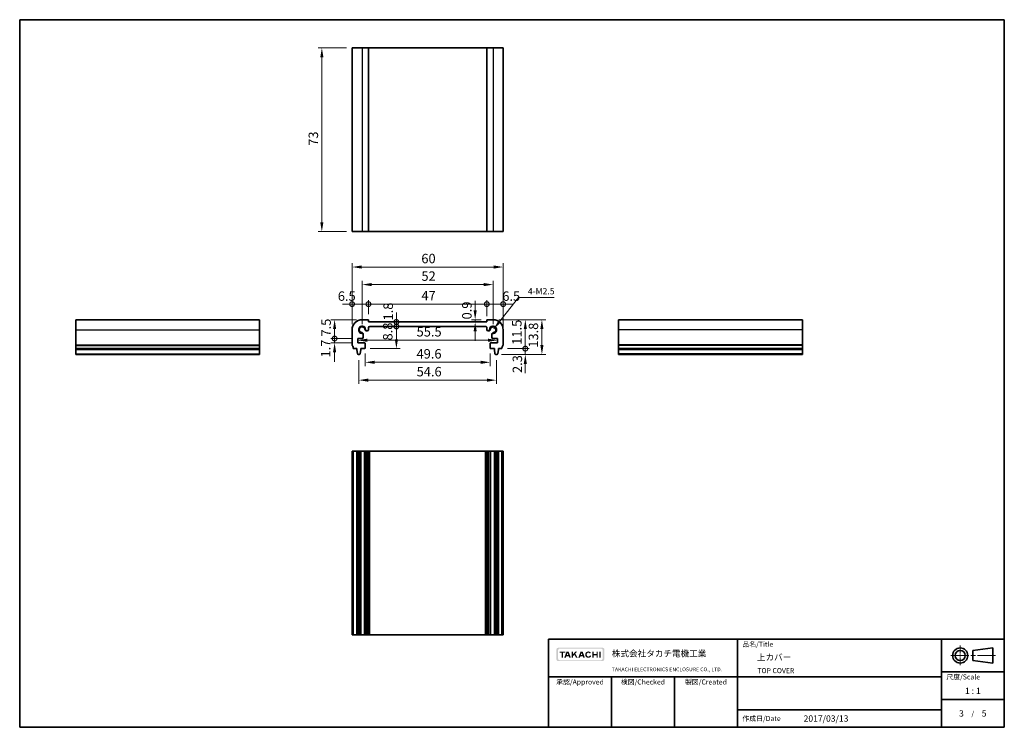
# Model space of a CAD drawing. Units: millimetres. Extents: x 0 to 2386, y 0 to 422.
# Drawn here: x 1193 to 1584, y 0 to 281 of the extents above; entities that cross this region are included whole.
import ezdxf
from ezdxf.enums import TextEntityAlignment as Align

# ---------------------------------------------------------------- set-up
doc = ezdxf.new("R2010")
doc.units = ezdxf.units.MM
doc.header["$LTSCALE"] = 1.5
doc.linetypes.add('CHAIN', pattern=[0.35429999999999995, 0.2362, -0.0295, 0.0591, -0.0295])
doc.layers.get('Defpoints').update_dxf_attribs({"lineweight": 25})
for name, color, linetype, lineweight in [('Border (ISO)', 7, 'Continuous', 35), ('Dimension (ISO)', 7, 'Continuous', 18), ('Hatch (ISO)', 1, 'Continuous', 18), ('Symbol (ISO)', 7, 'Continuous', 18), ('Title (ISO)', 7, 'Continuous', 35), ('Visible (ISO)', 7, 'Continuous', 35), ('Visible Narrow (ISO)', 7, 'Continuous', 25)]:
    doc.layers.add(name, color=color, linetype=linetype, lineweight=lineweight)
doc.styles.add('Note Text (TK)', font='MS PGothic.ttf')
doc.styles.add('文字スタイル67', font='arial.ttf')
doc.dimstyles.new('Default - Method 1b (TK)', dxfattribs={"dimscale": 1.5, "dimtxt": 2.5, "dimasz": 2.5, "dimexe": 1, "dimexo": 1.499999999999999, "dimgap": 1, "dimtad": 1, "dimtoh": 1, "dimrnd": 1e-08, "dimdsep": 46, "dimtxsty": 'Note Text (TK)', "dimcen": 0.09, "dimdle": 5, "dimclrd": 100, "dimclre": 100, "dimclrt": 7, "dimadec": 1, "dimazin": 1, "dimtfac": 1, "dimtmove": 0, "dimatfit": 3, "dimfxl": 1, "dimtolj": 1, "dimlwd": -1, "dimlwe": -1, "dimarcsym": 0})
doc.dimstyles.new('Default - Method 1b (TK)$7', dxfattribs={"dimscale": 1.5, "dimtxt": 2.5, "dimasz": 2.5, "dimexe": 1, "dimexo": 1.499999999999999, "dimgap": 1, "dimtad": 1, "dimtoh": 1, "dimrnd": 1e-08, "dimdsep": 46, "dimtxsty": 'Note Text (TK)', "dimcen": 0.09, "dimdle": 5, "dimclrd": 100, "dimclre": 100, "dimclrt": 7, "dimadec": 1, "dimazin": 1, "dimtfac": 1, "dimtmove": 0, "dimatfit": 3, "dimfxl": 1, "dimtolj": 1, "dimlwd": -1, "dimlwe": -1, "dimarcsym": 0})

# ---------------------------------------------------------------- blocks, each defined once
blk = doc.blocks.new('図面枠 tk図枠')
at = {"layer": 'Border (ISO)'}
for p, q in [((14.49999999999999, 289), (405.4999999999999, 289)), ((14.49999999999999, 289), (14.50000000000001, 8.000000000000007)), ((405.4999999999999, 289), (405.4999999999999, 8.000000000000007)), ((14.50000000000001, 8.000000000000007), (405.4999999999999, 8.000000000000007))]:
    blk.add_line(p, q, dxfattribs=at)
blk = doc.blocks.new('表題欄 tk表題欄')
at = {"layer": 'Hatch (ISO)'}
h = blk.add_hatch(color=256, dxfattribs=at)
edge = h.paths.add_edge_path(flags=0)
edge.add_arc((95.57537688673352, 236.2990653650367), 0.5958259999999996, 269.9999999999897, 360)
edge.add_line((96.17120288673351, 236.2990653650368), (96.17120288673348, 239.7107813650365))
edge.add_arc((95.5753768867335, 239.7107813650366), 0.5958259999999996, 0, 90.0000000000068)
edge.add_line((95.57537688673342, 240.3066073650366), (79.13710888673356, 240.3066073650366))
edge.add_arc((79.13710888673353, 239.7107813650366), 0.5958259999999996, 89.99999999999744, 180)
edge.add_line((78.54128288673353, 239.7107813650365), (78.54128288673331, 236.2990653650368))
edge.add_arc((79.13710888673332, 236.2990653650365), 0.5958259999999996, 180, 270.0000000000231)
edge.add_line((79.13710888673356, 235.7032393650365), (95.57537688673342, 235.7032393650367))
edge = h.paths.add_edge_path()
edge.add_line((77.83935088673357, 239.9556413650366), (77.83935088673357, 236.0542053650368))
edge.add_arc((78.54128288673346, 236.0542053650367), 0.7019319999998935, 180, 270.0000000000087)
edge.add_line((78.54128288673357, 235.3522733650368), (96.17120288673352, 235.3522733650368))
edge.add_arc((96.17120288673351, 236.0542053650367), 0.7019319999998921, 270, 360)
edge.add_line((96.8731348867334, 236.0542053650368), (96.87313488673352, 239.9556413650366))
edge.add_arc((96.1712028867336, 239.9556413650367), 0.7019319999998921, 0, 90.00000000000873)
edge.add_line((96.17120288673348, 240.6575733650367), (78.54128288673357, 240.6575733650366))
edge.add_arc((78.54128288673357, 239.9556413650366), 0.7019319999999984, 90, 180)
for points in [[(79.07181288673355, 239.1476033650369), (79.07181288673355, 238.6578833650367), (79.92066088673353, 238.6578833650367), (79.92066088673353, 236.6581933650368), (80.50832488673353, 236.6581933650368), (80.50832488673353, 238.6578833650367), (81.35717288673355, 238.6578833650367), (81.35717288673355, 239.1476033650369)], [(85.68407849525303, 236.6581933650368), (84.9434673993943, 237.8918698287545), (84.41792288673358, 237.3246628822781), (84.41792288673358, 236.6581933650368), (83.89555488673355, 236.6581933650368), (83.89555488673355, 239.1476033650369), (84.41792288673358, 239.1476033650369), (84.41792288673358, 238.0993979968839), (85.38913556809511, 239.1476033650369), (86.10696490847272, 239.1476033650369), (85.31925422435492, 238.2974470774499), (86.30334488673353, 236.6581933650368)], [(92.09142939614459, 239.1476033650369), (92.09142939614459, 236.6581933650368), (92.60971639614465, 236.6581933650368), (92.60971639614465, 237.6580383650368), (93.76872039614462, 237.6580383650368), (93.76872039614462, 236.6581933650368), (94.28700739614459, 236.6581933650368), (94.28700739614459, 239.1476033650369), (93.76872039614462, 239.1476033650369), (93.76872039614462, 238.1477583650367), (92.60971639614465, 238.1477583650367), (92.60971639614465, 239.1476033650369)], [(94.84202339614467, 239.1476033650369), (94.84202339614467, 236.6581933650368), (95.36439139614473, 236.6581933650368), (95.36439139614473, 239.1476033650369)]]:
    blk.add_hatch(color=256, dxfattribs=at).paths.add_polyline_path(points)
h = blk.add_hatch(color=256, dxfattribs=at)
h.paths.add_polyline_path([(82.59020695886475, 237.7110913650368), (81.95242681460243, 237.7110913650368), (82.27131688673356, 238.5794973650367)], flags=0)
h.paths.add_polyline_path([(82.77903014574996, 237.1968853650368), (81.76360362771717, 237.1968853650368), (81.56578886050404, 236.6581933650368), (80.94907288673355, 236.6581933650368), (81.86321688673357, 239.1476033650369), (82.67941688673353, 239.1476033650369), (83.59356088673351, 236.6581933650368), (82.97684491296302, 236.6581933650368)])
h = blk.add_hatch(color=256, dxfattribs=at)
h.paths.add_polyline_path([(87.52707281460246, 237.7110913650368), (88.16485295886469, 237.7110913650368), (87.84596288673359, 238.5794973650367)], flags=0)
h.paths.add_polyline_path([(87.14043486050403, 236.6581933650368), (87.3382496277172, 237.1968853650368), (88.35367614574989, 237.1968853650368), (88.551490912963, 236.6581933650368), (89.16820688673343, 236.6581933650368), (88.25406288673352, 239.1476033650369), (87.43786288673356, 239.1476033650369), (86.52371888673358, 236.6581933650368)])
h = blk.add_hatch(color=256, dxfattribs=at)
edge = h.paths.add_edge_path()
edge.add_arc((90.52309888673334, 237.9028983650369), 1.273272000000011, 38.55054079078439, 336.5820184016556)
edge.add_line((91.69149139614446, 237.3968543650369), (91.17255542714857, 237.6216113977801))
edge.add_ellipse((90.52309888673352, 237.9028983650369), major_axis=(0, -0.7998759999999119), ratio=0.8673469387756529, start_angle=128.5505407907963, end_angle=426.582018401653, ccw=False)
edge.add_line((91.09381514418376, 238.3576891122095), (91.51887237036831, 238.6964075050431))
at = {"layer": 'Title (ISO)'}
for p, q in [((74.70882392282105, 244.052739026017), (255.7088239228211, 244.052739026017)), ((74.70882392282105, 209.052739026017), (74.70882392282105, 244.052739026017)), ((149.7088239228211, 244.052739026017), (149.7088239228211, 209.052739026017)), ((230.7088239228211, 244.052739026017), (230.7088239228211, 209.052739026017)), ((255.7088239228211, 244.052739026017), (255.7088239228211, 209.052739026017)), ((243.2088239228211, 239.552739026017), (251.2088239228211, 240.5527390260171)), ((243.2088239228211, 239.552739026017), (243.2088239228211, 235.552739026017)), ((251.2088239228211, 234.552739026017), (251.2088239228211, 240.5527390260171)), ((243.2088239228211, 235.552739026017), (251.2088239228211, 234.552739026017)), ((230.7088239228211, 231.052739026017), (255.7088239228211, 231.052739026017)), ((74.70882392282105, 229.052739026017), (230.7088239228211, 229.052739026017)), ((99.70882392282108, 229.052739026017), (99.70882392282108, 209.052739026017)), ((124.708823922821, 229.052739026017), (124.708823922821, 209.052739026017)), ((230.7088239228211, 220.052739026017), (255.7088239228211, 220.052739026017)), ((149.7088239228211, 216.052739026017), (230.7088239228211, 216.052739026017)), ((255.7088239228211, 209.052739026017), (74.70882392282105, 209.052739026017))]:
    blk.add_line(p, q, dxfattribs=at)
at = {"layer": 'Title (ISO)', "color": 4, "linetype": 'CHAIN', "lineweight": 18, "ltscale": 8.889559745788574}
blk.add_line((238.2088239228211, 241.552739026017), (238.2088239228211, 233.552739026017), dxfattribs=at)
at = {"layer": 'Title (ISO)', "color": 4, "linetype": 'CHAIN', "lineweight": 18, "ltscale": 20.00163269042969}
blk.add_line((252.2088239228211, 237.552739026017), (234.2088239228211, 237.552739026017), dxfattribs=at)
at = {"layer": 'Title (ISO)'}
for radius in [3, 2]:
    blk.add_circle((238.2088239228211, 237.552739026017), radius, dxfattribs=at)
at = {"layer": 'Title (ISO)', "color": 1, "char_height": 2.000000029802322, "line_spacing_factor": 1.5, "style": 'Note Text (TK)'}
for s, insert, attachment_point in [('\\fＭＳ Ｐゴシック|b0|i0;\\H2.0000;品名/Title', (151.708823922821, 242.052739026017), 4), ('\\fＭＳ Ｐゴシック|b0|i0;\\H2.0000;承認/Approved', (87.20882392282108, 227.052739026017), 5), ('\\fＭＳ Ｐゴシック|b0|i0;\\H2.0000;検図/Checked', (112.208823922821, 227.052739026017), 5), ('\\fＭＳ Ｐゴシック|b0|i0;\\H2.0000;製図/Created', (137.2088239228211, 227.052739026017), 5), ('\\fＭＳ Ｐゴシック|b0|i0;\\H2.0000;尺度/Scale', (232.7088239228211, 229.052739026017), 4), ('\\fＭＳ Ｐゴシック|b0|i0;\\H2.0000;作成日/Date', (151.708823922821, 212.552739026017), 4)]:
    blk.add_mtext(s, dxfattribs=dict(at, insert=insert, attachment_point=attachment_point))
at = {"layer": 'Title (ISO)', "color": 7, "line_spacing_factor": 1.5, "style": 'Note Text (TK)'}
for s, insert, char_height, attachment_point in [('株式会社タカチ電機工業', (99.87313488673345, 238.052739026017), 2.5, 4), ('\\fArial|b0|i0;\\H1.4986;TAKACHI ELECTRONICS ENCLOSURE CO., LTD.', (99.87313488673342, 232.052739026017), 1.49859994649887, 4), ('\\fＭＳ Ｐゴシック|b0|i0;\\H2.0000;/', (243.2088239228211, 214.552739026017), 2.000000029802322, 5)]:
    blk.add_mtext(s, dxfattribs=dict(at, insert=insert, char_height=char_height, attachment_point=attachment_point))
at = {"layer": 'Title (ISO)', "color": 7}
for tag, p, height, style in [('<品名>_001', (157.4957557410029, 235.6393867532898), 2.5, 'Note Text (TK)'), ('<Title>_001', (157.7088239228211, 230.5520568828656), 2.000000029802322, '文字スタイル67'), ('<尺度>_001', (239.1037102864574, 222.302739026017), 2.5, 'Note Text (TK)'), ('<ページ_No.>_001', (237.9488807410029, 213.302739026017), 2.5, 'Note Text (TK)'), ('<総ページ数>_001', (246.7997330137301, 213.302739026017), 2.5, 'Note Text (TK)'), ('作成日_001', (175.5824034682756, 211.2814322078352), 2.5, 'Note Text (TK)')]:
    blk.add_attdef(tag, p, '', height=height, dxfattribs=dict(at, style=style))
at = {"layer": 'Title (ISO)', "color": 7, "style": 'Note Text (TK)'}
blk.add_attdef('<承認>', text='', height=2.5, dxfattribs=at).set_placement((87.20882392282108, 217.052739026017), align=Align.MIDDLE_CENTER)
blk = doc.blocks.new('*D46')
at = {"layer": 'Defpoints', "color": 0}
for p in [(1324.986745542324, 269.8301276876774), (1312.986745542324, 196.8301276876773), (1324.986745542324, 196.8301276876773)]:
    blk.add_point(p, dxfattribs=at)
at = {"layer": 'Dimension (ISO)', "color": 100}
for p, q in [((1322.736745542324, 269.8301276876774), (1311.486745542324, 269.8301276876774)), ((1312.986745542324, 266.0801276876774), (1312.986745542324, 200.5801276876773)), ((1322.736745542324, 196.8301276876773), (1311.486745542324, 196.8301276876773))]:
    blk.add_line(p, q, dxfattribs=at)
for points in [[(1312.361745542324, 266.0801276876774), (1313.611745542324, 266.0801276876774), (1312.986745542324, 269.8301276876774)], [(1312.361745542324, 200.5801276876773), (1313.611745542324, 200.5801276876773), (1312.986745542324, 196.8301276876773)]]:
    blk.add_solid(points, dxfattribs=at)
at = {"layer": 'Dimension (ISO)', "color": 7, "insert": (1309.611745542324, 230.9224572331318), "char_height": 3.75, "attachment_point": 4, "rotation": 90, "style": 'Note Text (TK)'}
blk.add_mtext('\\A1;73', dxfattribs=at)
blk = doc.blocks.new('_DotSmall')
at = {"color": 0, "linetype": 'ByBlock', "const_width": 0.5}
blk.add_lwpolyline([(-0.0625, 0, 1), (0.0625, 0, 1)], format="xyb", close=True, dxfattribs=at)
blk = doc.blocks.new('*D47')
at = {"layer": 'Defpoints', "color": 0}
for p in [(1318.051453642433, 161.8752063524747), (1328.986745542034, 161.8752063524747), (1327.236771155495, 154.3748625307499)]:
    blk.add_point(p, dxfattribs=at)
at = {"layer": 'Dimension (ISO)', "color": 100}
for p, q in [((1326.736745542034, 161.8752063524747), (1316.551453642433, 161.8752063524747)), ((1318.051453642433, 154.3748625307499), (1318.051453642433, 158.1252063524747)), ((1324.986771155495, 154.3748625307499), (1316.551453642433, 154.3748625307499))]:
    blk.add_line(p, q, dxfattribs=at)
blk.add_solid([(1317.426453642433, 158.1252063524747), (1318.676453642433, 158.1252063524747), (1318.051453642433, 161.8752063524747)], dxfattribs=at)
at = {"layer": 'Dimension (ISO)', "color": 100, "xscale": 3.75, "yscale": 3.75, "zscale": 3.75, "rotation": 270}
blk.add_blockref('_DotSmall', (1318.051453642433, 154.3748625307499), dxfattribs=at)
at = {"layer": 'Dimension (ISO)', "color": 7, "insert": (1314.676453642433, 155.1733867143395), "char_height": 3.75, "attachment_point": 4, "rotation": 90, "style": 'Note Text (TK)'}
blk.add_mtext('\\A1;7.5', dxfattribs=at)
blk = doc.blocks.new('*D48')
at = {"layer": 'Defpoints', "color": 0}
for p in [(1318.051453642433, 154.3748625307499), (1327.236771155495, 154.3748625307499), (1327.236771155483, 152.6748625309259)]:
    blk.add_point(p, dxfattribs=at)
at = {"layer": 'Dimension (ISO)', "color": 100}
for p, q in [((1318.051453642433, 154.3748625307499), (1318.051453642433, 158.1248625307499)), ((1324.986771155495, 154.3748625307499), (1316.551453642433, 154.3748625307499)), ((1324.986771155483, 152.6748625309259), (1316.551453642433, 152.6748625309259)), ((1318.051453642433, 152.6748625309259), (1318.051453642433, 154.3748625307499)), ((1318.051453642433, 148.9248625309259), (1318.051453642433, 145.1748625309259))]:
    blk.add_line(p, q, dxfattribs=at)
blk.add_solid([(1317.426453642433, 148.9248625309259), (1318.676453642433, 148.9248625309259), (1318.051453642433, 152.6748625309259)], dxfattribs=at)
at = {"layer": 'Dimension (ISO)', "color": 100, "xscale": 3.75, "yscale": 3.75, "zscale": 3.75, "rotation": 270}
blk.add_blockref('_DotSmall', (1318.051453642433, 154.3748625307499), dxfattribs=at)
at = {"layer": 'Dimension (ISO)', "color": 7, "insert": (1314.529241335836, 146.8463523455251), "char_height": 3.75, "attachment_point": 4, "rotation": 90, "style": 'Note Text (TK)'}
blk.add_mtext('\\A1;1.7', dxfattribs=at)
blk = doc.blocks.new('*D49')
at = {"layer": 'Defpoints', "color": 0}
for p in [(1331.986771154786, 159.175206352028), (1342.592048342396, 159.175206352028), (1329.886771155787, 150.3752063503023)]:
    blk.add_point(p, dxfattribs=at)
at = {"layer": 'Dimension (ISO)', "color": 100}
for p, q in [((1342.592048342396, 154.1252063503023), (1342.592048342396, 159.175206352028)), ((1332.136771155787, 150.3752063503023), (1344.092048342396, 150.3752063503024))]:
    blk.add_line(p, q, dxfattribs=at)
blk.add_solid([(1341.967048342396, 154.1252063503023), (1343.217048342396, 154.1252063503023), (1342.592048342396, 150.3752063503023)], dxfattribs=at)
at = {"layer": 'Dimension (ISO)', "color": 100, "xscale": 3.75, "yscale": 3.75, "zscale": 3.75, "rotation": 90}
blk.add_blockref('_DotSmall', (1342.592048342396, 159.175206352028), dxfattribs=at)
at = {"layer": 'Dimension (ISO)', "color": 7, "insert": (1339.148984653211, 153.6106283245946), "char_height": 3.75, "attachment_point": 4, "rotation": 90, "style": 'Note Text (TK)'}
blk.add_mtext('\\A1;8.8', dxfattribs=at)
blk = doc.blocks.new('*D50')
at = {"layer": 'Defpoints', "color": 0}
for p in [(1331.486745542094, 160.9752063499806), (1342.592048342396, 160.9752063499806), (1331.986771154786, 159.175206352028)]:
    blk.add_point(p, dxfattribs=at)
at = {"layer": 'Dimension (ISO)', "color": 100}
for p, q in [((1342.592048342396, 160.9752063499806), (1342.592048342396, 164.7252063499806)), ((1333.736745542094, 160.9752063499806), (1344.092048342396, 160.9752063499806)), ((1342.592048342396, 159.175206352028), (1342.592048342396, 160.9752063499806)), ((1342.592048342396, 159.175206352028), (1342.592048342396, 155.425206352028))]:
    blk.add_line(p, q, dxfattribs=at)
at = {"layer": 'Dimension (ISO)', "color": 100, "xscale": 3.75, "yscale": 3.75, "zscale": 3.75}
for p, rotation in [((1342.592048342396, 160.9752063499806), 270), ((1342.592048342396, 159.175206352028), 90)]:
    blk.add_blockref('_DotSmall', p, dxfattribs=dict(at, rotation=rotation))
at = {"layer": 'Dimension (ISO)', "color": 7, "insert": (1339.33145745519, 161.5488247423753), "char_height": 3.75, "attachment_point": 4, "rotation": 90, "style": 'Note Text (TK)'}
blk.add_mtext('\\A1;1.8', dxfattribs=at)
blk = doc.blocks.new('*D51')
at = {"layer": 'Defpoints', "color": 0}
for p in [(1330.186771155698, 150.6752063503091), (1379.786745543276, 150.6752063509651), (1379.786745543276, 144.9457453296596)]:
    blk.add_point(p, dxfattribs=at)
at = {"layer": 'Dimension (ISO)', "color": 100}
for p, q in [((1330.186771155698, 148.4252063503091), (1330.186771155698, 143.4457453296596)), ((1333.936771155697, 144.9457453296596), (1376.036745543276, 144.9457453296596)), ((1379.786745543276, 148.4252063509651), (1379.786745543276, 143.4457453296596))]:
    blk.add_line(p, q, dxfattribs=at)
for points in [[(1333.936771155697, 145.5707453296596), (1333.936771155697, 144.3207453296596), (1330.186771155698, 144.9457453296596)], [(1376.036745543276, 145.5707453296596), (1376.036745543276, 144.3207453296596), (1379.786745543276, 144.9457453296596)]]:
    blk.add_solid(points, dxfattribs=at)
at = {"layer": 'Dimension (ISO)', "color": 7, "insert": (1350.586900394942, 148.3207453296596), "char_height": 3.75, "attachment_point": 4, "style": 'Note Text (TK)'}
blk.add_mtext('\\A1;49.6', dxfattribs=at)
blk = doc.blocks.new('*D52')
at = {"layer": 'Defpoints', "color": 0}
for p in [(1327.686771154203, 148.0752063500136), (1382.286745544771, 148.0752063506697), (1382.286745544771, 137.8574921743058)]:
    blk.add_point(p, dxfattribs=at)
at = {"layer": 'Dimension (ISO)', "color": 100}
for p, q in [((1327.686771154203, 145.8252063500137), (1327.686771154203, 136.3574921743058)), ((1382.286745544771, 145.8252063506696), (1382.286745544771, 136.3574921743058)), ((1331.436771154203, 137.8574921743058), (1378.536745544771, 137.8574921743058))]:
    blk.add_line(p, q, dxfattribs=at)
for points in [[(1331.436771154203, 138.4824921743058), (1331.436771154203, 137.2324921743058), (1327.686771154203, 137.8574921743058)], [(1378.536745544771, 138.4824921743058), (1378.536745544771, 137.2324921743058), (1382.286745544771, 137.8574921743058)]]:
    blk.add_solid(points, dxfattribs=at)
at = {"layer": 'Dimension (ISO)', "color": 7, "insert": (1350.629514031305, 141.2324921743058), "char_height": 3.75, "attachment_point": 4, "style": 'Note Text (TK)'}
blk.add_mtext('\\A1;54.6', dxfattribs=at)
blk = doc.blocks.new('*D53')
at = {"layer": 'Defpoints', "color": 0}
for p in [(1331.486745542034, 168.0584808676568), (1331.486745542034, 161.8752063526409), (1324.986745543722, 157.8752063522145)]:
    blk.add_point(p, dxfattribs=at)
at = {"layer": 'Dimension (ISO)', "color": 100}
for p, q in [((1324.986745543722, 160.1252063522145), (1324.986745543722, 169.5584808676568)), ((1331.486745542034, 164.1252063526409), (1331.486745542034, 169.5584808676568)), ((1324.986745543722, 168.0584808676568), (1321.236745543722, 168.0584808676568)), ((1324.986745543722, 168.0584808676568), (1331.486745542034, 168.0584808676568)), ((1331.486745542034, 168.0584808676568), (1335.236745542034, 168.0584808676568))]:
    blk.add_line(p, q, dxfattribs=at)
at = {"layer": 'Dimension (ISO)', "color": 100, "xscale": 3.75, "yscale": 3.75, "zscale": 3.75}
blk.add_blockref('_DotSmall', (1324.986745543722, 168.0584808676568), dxfattribs=at)
at = {"layer": 'Dimension (ISO)', "color": 100, "xscale": 3.75, "yscale": 3.75, "zscale": 3.75, "rotation": 180}
blk.add_blockref('_DotSmall', (1331.486745542034, 168.0584808676568), dxfattribs=at)
at = {"layer": 'Dimension (ISO)', "color": 7, "insert": (1319.320654682803, 171.2356574256396), "char_height": 3.75, "attachment_point": 4, "style": 'Note Text (TK)'}
blk.add_mtext('\\A1;6.5', dxfattribs=at)
blk = doc.blocks.new('*D54')
at = {"layer": 'Defpoints', "color": 0}
for p in [(1378.486745542092, 168.0584808676568), (1331.486745542034, 161.8752063526409), (1378.486745542092, 160.9752063584146)]:
    blk.add_point(p, dxfattribs=at)
at = {"layer": 'Dimension (ISO)', "color": 100}
for p, q in [((1331.486745542034, 164.1252063526409), (1331.486745542034, 169.5584808676568)), ((1378.486745542092, 163.2252063584146), (1378.486745542092, 169.5584808676568)), ((1331.486745542034, 168.0584808676568), (1378.486745542092, 168.0584808676568))]:
    blk.add_line(p, q, dxfattribs=at)
at = {"layer": 'Dimension (ISO)', "color": 100, "xscale": 3.75, "yscale": 3.75, "zscale": 3.75, "rotation": 180}
blk.add_blockref('_DotSmall', (1331.486745542034, 168.0584808676568), dxfattribs=at)
at = {"layer": 'Dimension (ISO)', "color": 100, "xscale": 3.75, "yscale": 3.75, "zscale": 3.75}
blk.add_blockref('_DotSmall', (1378.486745542092, 168.0584808676568), dxfattribs=at)
at = {"layer": 'Dimension (ISO)', "color": 7, "insert": (1352.535808042063, 171.4334808676568), "char_height": 3.75, "attachment_point": 4, "style": 'Note Text (TK)'}
blk.add_mtext('\\A1;47', dxfattribs=at)
blk = doc.blocks.new('*D55')
at = {"layer": 'Defpoints', "color": 0}
for p in [(1384.986745542299, 168.0584808676568), (1378.486745543987, 161.8752063526409), (1384.986745542299, 151.8752063509433)]:
    blk.add_point(p, dxfattribs=at)
at = {"layer": 'Dimension (ISO)', "color": 100}
for p, q in [((1378.486745543987, 164.1252063526409), (1378.486745543987, 169.5584808676568)), ((1384.986745542299, 154.1252063509433), (1384.986745542299, 169.5584808676568)), ((1378.486745543987, 168.0584808676568), (1374.736745543987, 168.0584808676568)), ((1378.486745543987, 168.0584808676568), (1384.986745542299, 168.0584808676568)), ((1384.986745542299, 168.0584808676568), (1388.736745542299, 168.0584808676568))]:
    blk.add_line(p, q, dxfattribs=at)
at = {"layer": 'Dimension (ISO)', "color": 100, "xscale": 3.75, "yscale": 3.75, "zscale": 3.75}
blk.add_blockref('_DotSmall', (1378.486745543987, 168.0584808676568), dxfattribs=at)
at = {"layer": 'Dimension (ISO)', "color": 100, "xscale": 3.75, "yscale": 3.75, "zscale": 3.75, "rotation": 180}
blk.add_blockref('_DotSmall', (1384.986745542299, 168.0584808676568), dxfattribs=at)
at = {"layer": 'Dimension (ISO)', "color": 7, "insert": (1384.648117187976, 171.2165854290281), "char_height": 3.75, "attachment_point": 4, "style": 'Note Text (TK)'}
blk.add_mtext('\\A1;6.5', dxfattribs=at)
blk = doc.blocks.new('*D56')
at = {"layer": 'Defpoints', "color": 0}
for p in [(1373.87959290436, 160.9752063575879), (1373.879592904287, 160.9752063575879), (1378.486745543987, 161.875206352641)]:
    blk.add_point(p, dxfattribs=at)
at = {"layer": 'Dimension (ISO)', "color": 100}
for p, q in [((1373.879592904287, 165.625206352641), (1373.879592904287, 169.375206352641)), ((1376.236745543987, 161.875206352641), (1372.379592904287, 161.875206352641)), ((1373.879592904287, 161.875206352641), (1373.879592904287, 160.9752063575879)), ((1373.879592904287, 157.2252063575879), (1373.879592904287, 153.4752063575879))]:
    blk.add_line(p, q, dxfattribs=at)
for points in [[(1373.254592904287, 165.625206352641), (1374.504592904287, 165.625206352641), (1373.879592904287, 161.875206352641)], [(1373.254592904287, 157.2252063575879), (1374.504592904287, 157.2252063575879), (1373.879592904287, 160.9752063575879)]]:
    blk.add_solid(points, dxfattribs=at)
at = {"layer": 'Dimension (ISO)', "color": 7, "insert": (1370.585153409568, 161.9701116220237), "char_height": 3.75, "attachment_point": 4, "rotation": 90, "style": 'Note Text (TK)'}
blk.add_mtext('\\A1;0.9', dxfattribs=at)
blk = doc.blocks.new('*D57')
at = {"layer": 'Defpoints', "color": 0}
for p in [(1384.486745541984, 150.3752063507012), (1393.788654414561, 150.3752063507012), (1382.528389318523, 148.0752063506104)]:
    blk.add_point(p, dxfattribs=at)
at = {"layer": 'Dimension (ISO)', "color": 100}
for p, q in [((1393.788654414561, 150.3752063507012), (1393.788654414561, 154.1252063507011)), ((1386.736745541984, 150.3752063507012), (1395.288654414561, 150.3752063507012)), ((1393.788654414561, 148.0752063506104), (1393.788654414561, 150.3752063507012)), ((1384.778389318523, 148.0752063506104), (1395.288654414561, 148.0752063506104)), ((1393.788654414561, 144.3252063506104), (1393.788654414561, 140.5752063506104))]:
    blk.add_line(p, q, dxfattribs=at)
blk.add_solid([(1393.163654414561, 144.3252063506104), (1394.413654414561, 144.3252063506104), (1393.788654414561, 148.0752063506104)], dxfattribs=at)
at = {"layer": 'Dimension (ISO)', "color": 100, "xscale": 3.75, "yscale": 3.75, "zscale": 3.75, "rotation": 270}
blk.add_blockref('_DotSmall', (1393.788654414561, 150.3752063507012), dxfattribs=at)
at = {"layer": 'Dimension (ISO)', "color": 7, "insert": (1390.627294956272, 140.6929376716604), "char_height": 3.75, "attachment_point": 4, "rotation": 90, "style": 'Note Text (TK)'}
blk.add_mtext('\\A1;2.3', dxfattribs=at)
blk = doc.blocks.new('*D58')
at = {"layer": 'Defpoints', "color": 0}
for p in [(1380.986745543988, 161.8752063524747), (1393.788654414561, 161.8752063524747), (1384.486745541984, 150.3752063507012)]:
    blk.add_point(p, dxfattribs=at)
at = {"layer": 'Dimension (ISO)', "color": 100}
for p, q in [((1383.236745543988, 161.8752063524747), (1395.288654414561, 161.8752063524747)), ((1393.788654414561, 150.3752063507012), (1393.788654414561, 158.1252063524747)), ((1386.736745541984, 150.3752063507012), (1395.288654414561, 150.3752063507012))]:
    blk.add_line(p, q, dxfattribs=at)
blk.add_solid([(1393.163654414561, 158.1252063524747), (1394.413654414561, 158.1252063524747), (1393.788654414561, 161.8752063524747)], dxfattribs=at)
at = {"layer": 'Dimension (ISO)', "color": 100, "xscale": 3.75, "yscale": 3.75, "zscale": 3.75, "rotation": 270}
blk.add_blockref('_DotSmall', (1393.788654414561, 150.3752063507012), dxfattribs=at)
at = {"layer": 'Dimension (ISO)', "color": 7, "insert": (1390.413654414561, 151.9164563515879), "char_height": 3.75, "attachment_point": 4, "rotation": 90, "style": 'Note Text (TK)'}
blk.add_mtext('\\A1;11.5', dxfattribs=at)
blk = doc.blocks.new('*D59')
at = {"layer": 'Defpoints', "color": 0}
for p in [(1380.986745543988, 161.8752063525579), (1382.04510177102, 148.0752063507291), (1400.375918489508, 148.0752063507291)]:
    blk.add_point(p, dxfattribs=at)
at = {"layer": 'Dimension (ISO)', "color": 100}
for p, q in [((1383.236745543988, 161.8752063525579), (1401.875918489509, 161.8752063525579)), ((1400.375918489508, 158.1252063525579), (1400.375918489508, 151.8252063507291)), ((1384.29510177102, 148.0752063507291), (1401.875918489509, 148.0752063507291))]:
    blk.add_line(p, q, dxfattribs=at)
for points in [[(1399.750918489508, 158.1252063525579), (1401.000918489508, 158.1252063525579), (1400.375918489508, 161.8752063525579)], [(1399.750918489508, 151.8252063507291), (1401.000918489508, 151.8252063507291), (1400.375918489508, 148.0752063507291)]]:
    blk.add_solid(points, dxfattribs=at)
at = {"layer": 'Dimension (ISO)', "color": 7, "insert": (1397.000918489508, 150.7458029425525), "char_height": 3.75, "attachment_point": 4, "rotation": 90, "style": 'Note Text (TK)'}
blk.add_mtext('\\A1;13.8', dxfattribs=at)
blk = doc.blocks.new('*D60')
at = {"layer": 'Defpoints', "color": 0}
for p in [(1380.986745543724, 175.8118573601466), (1328.986771155622, 157.8752063515175), (1380.986745543724, 157.8752063524765)]:
    blk.add_point(p, dxfattribs=at)
at = {"layer": 'Dimension (ISO)', "color": 100}
for p, q in [((1328.986771155622, 160.1252063515175), (1328.986771155622, 177.3118573601466)), ((1380.986745543724, 160.1252063524765), (1380.986745543724, 177.3118573601466)), ((1332.736771155622, 175.8118573601466), (1377.236745543724, 175.8118573601466))]:
    blk.add_line(p, q, dxfattribs=at)
for points in [[(1332.736771155622, 176.4368573601466), (1332.736771155622, 175.1868573601466), (1328.986771155622, 175.8118573601466)], [(1377.236745543724, 176.4368573601466), (1377.236745543724, 175.1868573601466), (1380.986745543724, 175.8118573601466)]]:
    blk.add_solid(points, dxfattribs=at)
at = {"layer": 'Dimension (ISO)', "color": 7, "insert": (1352.536474258764, 179.1868573601466), "char_height": 3.75, "attachment_point": 4, "style": 'Note Text (TK)'}
blk.add_mtext('\\A1;52', dxfattribs=at)
blk = doc.blocks.new('*D61')
at = {"layer": 'Defpoints', "color": 0}
for p in [(1384.986745543722, 182.7813367923985), (1324.986745542299, 157.8752063522145), (1384.986745543722, 157.8752063522145)]:
    blk.add_point(p, dxfattribs=at)
at = {"layer": 'Dimension (ISO)', "color": 100}
for p, q in [((1324.986745542299, 160.1252063522145), (1324.986745542299, 184.2813367923984)), ((1384.986745543722, 160.1252063522145), (1384.986745543722, 184.2813367923984)), ((1328.736745542299, 182.7813367923985), (1381.236745543722, 182.7813367923985))]:
    blk.add_line(p, q, dxfattribs=at)
for points in [[(1328.736745542299, 183.4063367923984), (1328.736745542299, 182.1563367923984), (1324.986745542299, 182.7813367923985)], [(1381.236745543722, 183.4063367923984), (1381.236745543722, 182.1563367923984), (1384.986745543722, 182.7813367923985)]]:
    blk.add_solid(points, dxfattribs=at)
at = {"layer": 'Dimension (ISO)', "color": 7, "insert": (1352.504501218921, 186.1563367923984), "char_height": 3.75, "attachment_point": 4, "style": 'Note Text (TK)'}
blk.add_mtext('\\A1;60', dxfattribs=at)
blk = doc.blocks.new('*D62')
at = {"layer": 'Defpoints', "color": 0}
for p in [(1327.236771155489, 153.5248625308378), (1382.736745543485, 153.697587811131), (1382.736745543485, 153.5248625314939)]:
    blk.add_point(p, dxfattribs=at)
at = {"layer": 'Dimension (ISO)', "color": 100}
blk.add_line((1330.986771155489, 153.697587811131), (1378.986745543485, 153.697587811131), dxfattribs=at)
for points in [[(1330.986771155489, 154.3225878111309), (1330.986771155489, 153.072587811131), (1327.236771155489, 153.697587811131)], [(1378.986745543485, 154.3225878111309), (1378.986745543485, 153.072587811131), (1382.736745543485, 153.697587811131)]]:
    blk.add_solid(points, dxfattribs=at)
at = {"layer": 'Dimension (ISO)', "color": 7, "insert": (1350.618860622214, 157.072587811131), "char_height": 3.75, "attachment_point": 4, "style": 'Note Text (TK)'}
blk.add_mtext('\\A1;55.5', dxfattribs=at)

msp = doc.modelspace()

# ---------------------------------------------------------------- linework, layer by layer
at = {"layer": 'Visible (ISO)'}
for p, q in [((1384.986745543747, 269.8301276876772), (1324.986745542324, 269.8301276876951)), ((1324.986745542324, 269.8301276876772), (1324.986745542324, 196.8301276876772)), ((1331.486745542059, 269.8301276876784), (1331.486745542059, 196.8301276876784)), ((1378.486745544012, 269.8301276876784), (1378.486745544012, 196.8301276876784)), ((1384.986745543747, 269.8301276876772), (1384.986745543747, 196.8301276876772)), ((1324.986745542324, 196.8301276876947), (1384.986745543747, 196.8301276876772)), ((1215.272215384388, 161.8752063524746), (1215.272215384384, 148.0752063499543)), ((1215.272215384388, 161.8752063524746), (1288.272215384388, 161.8752063524746)), ((1288.272215384384, 148.0752063499543), (1288.272215384388, 161.8752063524746)), ((1331.486745542034, 161.8752063526409), (1328.986745542033, 161.8752063524746)), ((1331.486745542094, 160.9752063499805), (1331.486745542034, 161.8752063526409)), ((1378.486745542092, 160.9752063584146), (1331.486745542094, 160.9752063499805)), ((1378.486745543987, 161.8752063526409), (1378.486745542092, 160.9752063584146)), ((1380.986745543988, 161.8752063524746), (1378.486745543987, 161.8752063526409)), ((1503.826950624193, 161.8752063524746), (1430.826950624194, 161.8752063524746)), ((1430.826950624194, 161.8752063524747), (1430.826950624197, 148.0752063506103)), ((1503.826950624198, 148.0752063506103), (1503.826950624193, 161.8752063524747)), ((1324.986745542299, 157.8752063522145), (1324.986745543722, 151.8752063509433)), ((1330.765987126284, 157.4213963862847), (1330.986771154831, 157.4213963862847)), ((1331.486771154831, 157.9213963863144), (1331.486771154786, 158.6752063519893)), ((1331.986771154786, 159.175206352028), (1377.986719932249, 159.175206352028)), ((1378.486745544188, 158.6752063526453), (1378.486745544143, 157.9213963869704)), ((1378.986745544143, 157.4213963869407), (1379.20752957269, 157.4213963869407)), ((1384.986745542299, 151.8752063509433), (1384.986745543722, 157.8752063522145)), ((1327.236771155495, 154.3748625307498), (1328.940581120853, 154.3748625308662)), ((1327.236771155483, 152.6748625309259), (1327.236771155495, 154.3748625307498)), ((1329.886771155614, 152.6748625309575), (1327.236771155483, 152.6748625309259)), ((1329.440581120857, 154.8748625308858), (1329.440581120855, 156.0959903807123)), ((1382.736745543491, 152.6748625315819), (1380.08674554336, 152.6748625316135)), ((1380.532935578119, 156.0959903813684), (1380.532935578117, 154.8748625315418)), ((1381.032935578121, 154.3748625315222), (1382.73674554348, 154.3748625314059)), ((1382.73674554348, 154.3748625314059), (1382.736745543491, 152.6748625315819)), ((1215.272215384387, 150.375206350045), (1288.272215384387, 150.375206350045)), ((1215.272215384388, 150.0752063500191), (1288.272215384387, 150.0752063500191)), ((1325.486745544041, 150.375206350045), (1326.886771154055, 150.3752063501148)), ((1326.886771154055, 150.3752063501148), (1326.886771154074, 150.0752063500191)), ((1326.886771154074, 150.0752063500191), (1327.148446474477, 148.3307042139485)), ((1328.225095833803, 148.330704214213), (1328.486771154074, 150.0752063501218)), ((1328.486771154055, 150.3752063502167), (1329.886771155786, 150.3752063503023)), ((1328.486771154074, 150.0752063501218), (1328.486771154055, 150.3752063502167)), ((1330.186771155767, 150.6752063503091), (1330.186771155628, 152.3748625309642)), ((1379.786745543346, 152.3748625316203), (1379.786745543207, 150.6752063509651)), ((1380.086745543188, 150.3752063509583), (1381.486745544919, 150.3752063508726)), ((1381.486745544919, 150.3752063508726), (1381.4867455449, 150.0752063507779)), ((1381.4867455449, 150.0752063507779), (1381.748420865171, 148.330704214869)), ((1382.825070224497, 148.3307042146045), (1383.0867455449, 150.0752063506751)), ((1383.08674554492, 150.3752063507708), (1384.486745541983, 150.3752063507011)), ((1383.0867455449, 150.0752063506751), (1383.08674554492, 150.3752063507708)), ((1503.826950624195, 150.3752063507011), (1430.826950624195, 150.3752063507011)), ((1503.826950624194, 150.0752063506751), (1430.826950624194, 150.0752063506751)), ((1215.272215384388, 148.0752063499543), (1288.272215384387, 148.0752063499543)), ((1327.445127380452, 148.0752063499543), (1327.928414927954, 148.075206350073)), ((1382.04510177102, 148.075206350729), (1382.528389318522, 148.0752063506103)), ((1503.826950624194, 148.0752063506103), (1430.826950624194, 148.0752063506103)), ((1324.986745543698, 36.65882262657592), (1324.986745543698, 109.6588226265759)), ((1384.986745542275, 109.6588226265759), (1324.986745543698, 109.6588226265247)), ((1325.486745544016, 36.65882262657548), (1325.486745544016, 109.6588226265755)), ((1326.886771154049, 36.65882262657539), (1326.886771154049, 109.6588226265754)), ((1328.48677115405, 36.65882262657539), (1328.48677115405, 109.6588226265754)), ((1330.186771155743, 36.65882262657556), (1330.186771155743, 109.6588226265756)), ((1331.486771154806, 36.65882262657772), (1331.486771154806, 109.6588226265777)), ((1378.486745544119, 36.65882262657772), (1378.486745544119, 109.6588226265777)), ((1379.786745543183, 36.65882262657556), (1379.786745543183, 109.6588226265756)), ((1381.486745544876, 36.65882262657539), (1381.486745544876, 109.6588226265754)), ((1383.086745544876, 36.65882262657539), (1383.086745544876, 109.6588226265754)), ((1384.486745541959, 36.65882262657548), (1384.486745541959, 109.6588226265755)), ((1384.986745542275, 36.65882262657592), (1384.986745542275, 109.6588226265759)), ((1324.986745543698, 36.65882262652476), (1384.986745542275, 36.65882262657592))]:
    msp.add_line(p, q, dxfattribs=at)
for centre, radius, start, end in [((1328.986745542297, 157.8752063524765), 3.999999999998181, 90.000000003778, 180), ((1380.986745543724, 157.8752063524765), 3.999999999998165, 0, 89.99999999622202), ((1328.986771155622, 157.8752063515175), 1.2295, 353.553884161794, 276.4461158364771), ((1328.986771155622, 157.8752063515175), 1.140000000000011, 6.292452180002601, 263.7075478200066), ((1328.790581120775, 156.095990380784), 0.6500000000800101, 59.05657181980367, 83.70754781367606), ((1328.790581120775, 156.095990380784), 0.6500000000800144, 0, 59.05657181979203), ((1330.765987126284, 158.0713963862847), 0.650000000000023, 186.2924521800055, 210.9434281800126), ((1330.765987126284, 158.0713963862847), 0.6500000000000207, 210.9434281800126, 270.000000000013), ((1330.986771154831, 157.9213963862847), 0.5, 270, 0), ((1331.986771154786, 158.6752063520285), 0.4999999999994725, 90, 180), ((1377.986745544012, 158.675206352508), 0.5000000001758216, 0, 90.00293489182926), ((1378.986745544143, 157.9213963869407), 0.4999999999999894, 180, 270), ((1379.20752957269, 158.0713963869407), 0.6500000000000085, 270, 329.0565718785718), ((1380.986745543724, 157.8752063524765), 1.22950000000001, 263.5538841687933, 186.4461158256813), ((1379.20752957269, 158.0713963869408), 0.650000000000304, 329.0565718785789, 353.7075478199878), ((1380.986745543352, 157.8752063521735), 1.139999999999995, 276.2924521800066, 173.707547819999), ((1381.182935578199, 156.09599038144), 0.6500000000800178, 120.9434281304359, 180), ((1381.182935578199, 156.09599038144), 0.6500000000800162, 96.29245218632393, 120.9434281304359), ((1328.940581120841, 154.874862530882), 0.5000000000158022, 270.000000001394, 0), ((1329.886771155628, 152.3748625309574), 0.3000000000001117, 0, 90.00000000261853), ((1380.086745543346, 152.3748625316133), 0.3000000000001135, 89.99999999738147, 180), ((1381.032935578133, 154.874862531538), 0.5000000000158167, 180, 269.999999998606), ((1325.486745543722, 151.8752063510605), 0.4999999999995936, 180, 216.8698976577632), ((1323.486745544036, 150.3752063506392), 2.00000000000214, 0, 36.86989765791796), ((1329.886771155767, 150.6752063503023), 0.3000000000000114, 270.0000000036477, 0), ((1380.086745543207, 150.6752063509583), 0.2999999999999936, 180, 269.9999999963523), ((1386.486745541985, 150.3752063506392), 2.000000000002071, 143.1301023420818, 180), ((1384.486745542299, 151.8752063510605), 0.4999999999996075, 323.1301023422347, 0), ((1327.445127380319, 148.3752063499544), 0.3000000000001541, 188.5307656344476, 270.0000000253516), ((1327.928414927939, 148.3752063500731), 0.3000000000001368, 270.0000000028009, 351.4692343937104), ((1382.045101771035, 148.3752063507292), 0.3000000000001086, 188.5307656062901, 269.9999999972121), ((1382.528389318655, 148.3752063506105), 0.3000000000001479, 269.9999999746484, 351.4692343655551)]:
    msp.add_arc(centre, radius, start, end, dxfattribs=at)
at = {"layer": 'Visible Narrow (ISO)'}
for p, q in [((1328.986745542058, 269.8301276876784), (1328.986745542058, 196.8301276876784)), ((1380.986745544013, 269.8301276876784), (1380.986745544013, 196.8301276876784)), ((1215.272215384387, 157.8752063522145), (1288.272215384387, 157.8752063522145)), ((1503.826950624195, 157.8752063522145), (1430.826950624195, 157.8752063522145)), ((1215.272215384387, 151.8752063509433), (1288.272215384387, 151.8752063509433)), ((1215.272215384387, 151.5752063509776), (1288.272215384387, 151.5752063509776)), ((1503.826950624195, 151.8752063509433), (1430.826950624195, 151.8752063509433)), ((1503.826950624195, 151.5752063509775), (1430.826950624195, 151.5752063509775)), ((1215.272215384388, 148.3307042139485), (1288.272215384387, 148.3307042139485)), ((1503.826950624194, 148.3307042146045), (1430.826950624194, 148.3307042146045)), ((1325.08674554376, 36.65882262657583), (1325.08674554376, 109.6588226265758)), ((1327.148446474453, 36.65882262657486), (1327.148446474453, 109.6588226265748)), ((1327.445127380427, 36.65882262657479), (1327.445127380427, 109.6588226265748)), ((1327.92841492793, 36.65882262657479), (1327.92841492793, 109.6588226265748)), ((1328.225095833778, 36.65882262657486), (1328.225095833778, 109.6588226265748)), ((1329.886771155762, 36.65882262657548), (1329.886771155762, 109.6588226265755)), ((1330.76598712626, 36.65882262657756), (1330.76598712626, 109.6588226265776)), ((1330.986771154806, 36.65882262657756), (1330.986771154806, 109.6588226265776)), ((1331.986771154761, 36.65882262657808), (1331.986771154761, 109.6588226265781)), ((1377.986719932225, 36.65882262657808), (1377.986719932225, 109.6588226265781)), ((1378.986745544119, 36.65882262657756), (1378.986745544119, 109.6588226265776)), ((1379.207529572666, 36.65882262657756), (1379.207529572666, 109.6588226265776)), ((1380.086745543164, 36.65882262657548), (1380.086745543164, 109.6588226265755)), ((1381.748420865147, 36.65882262657486), (1381.748420865147, 109.6588226265748)), ((1382.045101770996, 36.65882262657479), (1382.045101770996, 109.6588226265748)), ((1382.528389318498, 36.65882262657479), (1382.528389318498, 109.6588226265748)), ((1382.825070224472, 36.65882262657486), (1382.825070224472, 109.6588226265748)), ((1384.886745542212, 36.65882262657583), (1384.886745542212, 109.6588226265758))]:
    msp.add_line(p, q, dxfattribs=at)
for centre, radius, start, end in [((1328.986771155622, 157.8752063515175), 1.5, 345.8434023611379, 284.1565976378623), ((1380.986745543724, 157.8752063524765), 1.499999999999996, 255.8434023553529, 194.1565976419027)]:
    msp.add_arc(centre, radius, start, end, dxfattribs=at)

# ---------------------------------------------------------------- block references
msp.add_blockref('図面枠 tk図枠', (1178.5, -7.999999999999957))
ref = msp.add_blockref('表題欄 tk表題欄', (1328.291176077179, -209.052739026017))
ref.add_attrib('<品名>_001', '上カバー', (1485.758522727272, 26.57667741535414), dxfattribs={"layer": 'Title (ISO)', "color": 7, "height": 2.5, "style": 'Note Text (TK)'})
ref.add_attrib('<尺度>_001', '1 : 1', (1568.38175345715, 13.25283897122667), dxfattribs={"layer": 'Title (ISO)', "color": 7, "height": 2.5, "style": 'Note Text (TK)'})
ref.add_attrib('作成日_001', '2017/03/13', (1504.288369713506, 2.229545842118381), dxfattribs={"layer": 'Title (ISO)', "color": 7, "height": 2.5, "style": 'Note Text (TK)'})
ref.add_attrib('<Title>_001', 'TOP COVER', (1485.934515687974, 21.49931785684861), dxfattribs={"layer": 'Title (ISO)', "color": 7, "height": 2.000000029802322, "style": '文字スタイル67'})
ref.add_attrib('<ページ_No.>_001', '3', (1566.034788540245, 4.267053206002785), dxfattribs={"layer": 'Title (ISO)', "color": 7, "height": 2.5, "style": 'Note Text (TK)'})
ref.add_attrib('<総ページ数>_001', '5', (1575.026261937244, 4.271316507503467), dxfattribs={"layer": 'Title (ISO)', "color": 7, "height": 2.5, "style": 'Note Text (TK)'})

# ---------------------------------------------------------------- texts
at = {"layer": 'Symbol (ISO)', "color": 7, "insert": (1394.805285164913, 171.1257811461741), "char_height": 2.5, "width": 11.02339148521423, "attachment_point": 7, "line_spacing_factor": 1.5, "style": 'Note Text (TK)'}
msp.add_mtext('{4-M2.5}', dxfattribs=at)

# ---------------------------------------------------------------- dimensions: what is measured, and where the dimension line sits
at = {"layer": 'Dimension (ISO)', "color": 100}
for base, p1, p2, angle, override, picture, middle in [((1312.986745542324, 196.8301276876773), (1324.986745542324, 269.8301276876772), (1324.986745542324, 196.8301276876772), 90, {"dimtoh": 0, "dimdec": 2, "dimtp": 0, "dimtm": 0, "dimtdec": 2, "dimtofl": 0, "dimatfit": 1}, '*D46', (1312.986745542324, 233.3301276876773)), ((1380.986745543724, 175.8118573601466), (1328.986771155622, 157.8752063515175), (1380.986745543724, 157.8752063524765), 180, {"dimtoh": 0, "dimdec": 2, "dimtp": 0, "dimtm": 0, "dimtdec": 2, "dimtofl": 0, "dimatfit": 1}, '*D60', (1354.986758349673, 175.8118573601466)), ((1331.486745542034, 168.0584808676568), (1324.986745543722, 157.8752063522145), (1331.486745542034, 161.8752063526409), 180, {"dimtoh": 0, "dimblk1": 'DotSmall', "dimblk2": 'DotSmall', "dimsah": 1, "dimdle": 0, "dimtmove": 1, "dimatfit": 1}, '*D53', (1322.314262637348, 167.8606574256396)), ((1378.486745542092, 168.0584808676568), (1331.486745542034, 161.8752063526409), (1378.486745542092, 160.9752063584146), 180, {"dimtoh": 0, "dimdec": 2, "dimblk1": 'DotSmall', "dimblk2": 'DotSmall', "dimsah": 1, "dimdle": 0, "dimtp": 0, "dimtm": 0, "dimtdec": 2, "dimtofl": 0, "dimatfit": 1}, '*D54', (1354.996745542063, 168.0584808676568)), ((1384.986745542299, 168.0584808676568), (1378.486745543987, 161.8752063526409), (1384.986745542299, 151.8752063509433), 180, {"dimtoh": 0, "dimblk1": 'DotSmall', "dimblk2": 'DotSmall', "dimsah": 1, "dimdle": 0, "dimtmove": 1, "dimatfit": 1}, '*D55', (1387.641725142522, 167.8415854290281)), ((1342.592048342396, 160.9752063499806), (1331.986771154786, 159.175206352028), (1331.486745542094, 160.9752063499805), 90, {"dimtoh": 0, "dimblk1": 'DotSmall', "dimblk2": 'DotSmall', "dimsah": 1, "dimdle": 0, "dimse1": 1, "dimtmove": 1, "dimatfit": 1}, '*D50', (1342.706457455191, 164.4145917878298)), ((1373.879592904287, 160.9752063575879), (1378.486745543987, 161.8752063526409), (1373.879592904359, 160.9752063575879), 270, {"dimtoh": 0, "dimse2": 1, "dimtmove": 1, "dimatfit": 1}, '*D56', (1373.960153409569, 165.0063332129328)), ((1318.051453642433, 161.8752063524747), (1327.236771155495, 154.3748625307498), (1328.986745542033, 161.8752063524746), 90, {"dimtoh": 0, "dimdec": 2, "dimblk1": 'DotSmall', "dimsah": 1, "dimdle": 0, "dimtp": 0, "dimtm": 0, "dimtdec": 2, "dimtofl": 0, "dimtmove": 1, "dimatfit": 1}, '*D47', (1318.051453642433, 158.1350344416122)), ((1342.592048342396, 159.175206352028), (1329.886771155786, 150.3752063503023), (1331.986771154786, 159.175206352028), 90, {"dimtoh": 0, "dimblk2": 'DotSmall', "dimsah": 1, "dimdle": 0, "dimse2": 1, "dimtofl": 0, "dimtmove": 1, "dimatfit": 1}, '*D49', (1342.523984653211, 156.6361965064128)), ((1393.788654414561, 161.8752063524747), (1384.486745541983, 150.3752063507011), (1380.986745543988, 161.8752063524746), 90, {"dimtoh": 0, "dimdec": 2, "dimblk1": 'DotSmall', "dimsah": 1, "dimdle": 0, "dimtp": 0, "dimtm": 0, "dimtdec": 2, "dimtofl": 0, "dimatfit": 1}, '*D58', (1393.788654414561, 156.1352063515879)), ((1400.375918489508, 148.0752063507291), (1380.986745543988, 161.8752063525578), (1382.04510177102, 148.075206350729), 90, {"dimtoh": 0, "dimdec": 2, "dimtp": 0, "dimtm": 0, "dimtdec": 2, "dimtofl": 0, "dimatfit": 1}, '*D59', (1400.375918489508, 154.9752063516434)), ((1318.051453642433, 154.3748625307499), (1327.236771155483, 152.6748625309259), (1327.236771155495, 154.3748625307498), 90, {"dimtoh": 0, "dimblk2": 'DotSmall', "dimsah": 1, "dimdle": 0, "dimtmove": 1, "dimatfit": 1}, '*D48', (1317.904241335836, 149.669505754616)), ((1382.736745543485, 153.697587811131), (1327.236771155489, 153.5248625308378), (1382.736745543485, 153.5248625314939), 180, {"dimtoh": 0, "dimdec": 2, "dimse1": 1, "dimse2": 1, "dimtp": 0, "dimtm": 0, "dimtdec": 2, "dimtofl": 0, "dimatfit": 1}, '*D62', (1354.986758349487, 153.697587811131)), ((1393.788654414561, 150.3752063507012), (1382.528389318522, 148.0752063506103), (1384.486745541983, 150.3752063507011), 90, {"dimtoh": 0, "dimblk2": 'DotSmall', "dimsah": 1, "dimdle": 0, "dimtmove": 1, "dimatfit": 1}, '*D57', (1394.002294956272, 143.6971990352967)), ((1379.786745543276, 144.9457453296596), (1330.186771155698, 150.6752063503091), (1379.786745543276, 150.6752063509651), 180, {"dimtoh": 0, "dimdec": 2, "dimtp": 0, "dimtm": 0, "dimtdec": 2, "dimtofl": 0, "dimatfit": 1}, '*D51', (1354.986758349487, 144.9457453296596)), ((1382.286745544771, 137.8574921743058), (1327.686771154203, 148.0752063500136), (1382.286745544771, 148.0752063506697), 180, {"dimtoh": 0, "dimdec": 2, "dimtp": 0, "dimtm": 0, "dimtdec": 2, "dimtofl": 0, "dimatfit": 1}, '*D52', (1354.986758349487, 137.8574921743058))]:
    dim = msp.add_linear_dim(base=base, p1=p1, p2=p2, angle=angle, dimstyle='Default - Method 1b (TK)', override=override, dxfattribs=at)
    dim.commit()
    dim.dimension.update_dxf_attribs({"geometry": picture, "text_midpoint": middle, "dimtype": 160})
dim = msp.add_linear_dim(base=(1384.986745543722, 182.7813367923985), p1=(1324.986745542299, 157.8752063522145), p2=(1384.986745543722, 157.8752063522145), dimstyle='Default - Method 1b (TK)', override={"dimtoh": 0, "dimdec": 2, "dimtp": 0, "dimtm": 0, "dimtdec": 2, "dimtofl": 0, "dimatfit": 1}, dxfattribs=at)
dim.commit()
dim.dimension.update_dxf_attribs({"geometry": '*D61', "text_midpoint": (1354.986745537102, 182.7813367923985), "dimtype": 160})

# ---------------------------------------------------------------- leaders
at = {"layer": 'Symbol (ISO)', "color": 100, "annotation_type": 0, "has_hookline": 1, "hookline_direction": 0, "text_width": 10.39772727272727}
msp.add_leader([(1381.28515293501, 158.2150277101287), (1391.055285164912, 170.7091144795074), (1394.805285164913, 170.7091144795074)], dimstyle='Default - Method 1b (TK)$7', override={"dimgap": 0, "dimtad": 1}, dxfattribs=at)

doc.saveas('drawing.dxf')
